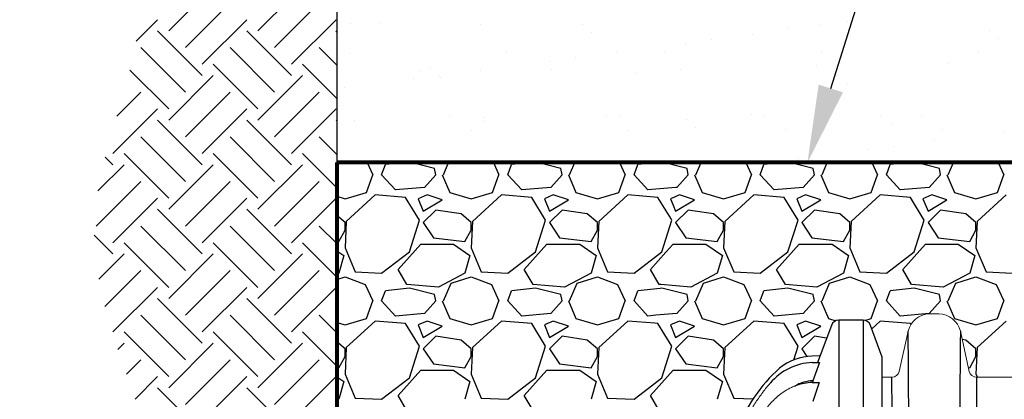
# Model space of a CAD drawing. Units: inches. Extents: x -15.6 to 18, y -12 to 11.8.
# Drawn here: x -14.6 to -13.6, y 9.9 to 10.3 of the extents above; entities that cross this region are included whole.
import ezdxf
from ezdxf import colors
from ezdxf.entities.mleader import LeaderData, LeaderLine
from ezdxf.math import Vec2, Vec3

# ---------------------------------------------------------------- set-up
doc = ezdxf.new("R2010")
doc.units = ezdxf.units.IN
doc.header["$MEASUREMENT"] = 0
for name, color, linetype in [('0-BACKFILL FINAL', 251, 'Continuous'), ('0-BACKFILL INITIAL', 253, 'Continuous'), ('0-EARTH', 36, 'Continuous'), ('30in Chamber', 7, 'Continuous'), ('30in End Cap', 7, 'Continuous')]:
    doc.layers.add(name, color=color, linetype=linetype)
doc.layers.add('0-HATCH BORDERS', color=7, linetype='Continuous', lineweight=80)
doc.layers.add('Dimensions', color=5, linetype='Continuous', lineweight=30)
doc.styles.get("Standard").update_dxf_attribs({"font": 'arial.ttf', "height": 0.05})

msp = doc.modelspace()

# ---------------------------------------------------------------- linework, layer by layer
at = {"layer": '0-BACKFILL FINAL', "linetype": 'Continuous'}
for p, q in [((-14.23535, 10.3308), (-14.23535, 10.3308)), ((-14.20474, 10.33197), (-14.20474, 10.33197)), ((-14.10233, 10.33016), (-14.10233, 10.33016)), ((-13.99667, 10.33018), (-13.99667, 10.33018)), ((-13.78552, 10.32558), (-13.78552, 10.32558)), ((-13.75116, 10.32914), (-13.75116, 10.32914)), ((-13.72409, 10.3327), (-13.72409, 10.3327)), ((-13.98708, 10.3214), (-13.98708, 10.3214)), ((-13.82179, 10.31984), (-13.82179, 10.31984)), ((-13.57745, 10.3238), (-13.57745, 10.3238)), ((-13.89113, 10.31071), (-13.89113, 10.31071)), ((-13.86406, 10.31427), (-13.86406, 10.31427)), ((-13.56786, 10.31501), (-13.56786, 10.31501)), ((-14.23661, 10.30043), (-14.23661, 10.30043)), ((-14.07467, 10.30072), (-14.07467, 10.30072)), ((-14.00404, 10.29584), (-14.00404, 10.29584)), ((-13.96176, 10.30141), (-13.96176, 10.30141)), ((-13.91274, 10.30102), (-13.91274, 10.30102)), ((-13.7508, 10.30131), (-13.7508, 10.30131)), ((-13.58887, 10.30161), (-13.58887, 10.30161)), ((-14.0311, 10.29228), (-14.0311, 10.29228)), ((-13.75545, 10.2882), (-13.75545, 10.2882)), ((-13.61934, 10.28994), (-13.61934, 10.28994)), ((-14.16504, 10.28204), (-14.16504, 10.28204)), ((-14.15299, 10.28454), (-14.15299, 10.28454)), ((-14.14401, 10.27742), (-14.14401, 10.27742)), ((-14.1434, 10.27576), (-14.1434, 10.27576)), ((-14.10173, 10.28298), (-14.10173, 10.28298)), ((-14.02892, 10.28378), (-14.02892, 10.28378)), ((-13.94184, 10.27994), (-13.94184, 10.27994)), ((-13.8959, 10.28314), (-13.8959, 10.28314)), ((-13.73377, 10.27816), (-13.73377, 10.27816)), ((-14.17107, 10.27385), (-14.17107, 10.27385)), ((-13.72418, 10.26937), (-13.72418, 10.26937)), ((-14.2417, 10.26455), (-14.2417, 10.26455)), ((-14.13355, 10.23477), (-14.13355, 10.23477)), ((-14.09816, 10.2343), (-14.09816, 10.2343)), ((-13.97161, 10.23507), (-13.97161, 10.23507)), ((-13.95861, 10.23502), (-13.95861, 10.23502)), ((-13.82249, 10.23676), (-13.82249, 10.23676)), ((-13.80968, 10.23536), (-13.80968, 10.23536)), ((-13.68947, 10.23612), (-13.68947, 10.23612)), ((-13.64774, 10.23565), (-13.64774, 10.23565)), ((-14.23207, 10.2306), (-14.23207, 10.2306)), ((-14.09905, 10.22996), (-14.09905, 10.22996)), ((-13.89009, 10.23252), (-13.89009, 10.23252)), ((-13.67894, 10.22792), (-13.67894, 10.22792)), ((-14.11162, 10.2208), (-14.11162, 10.2208)), ((-13.94968, 10.2211), (-13.94968, 10.2211)), ((-13.8805, 10.22373), (-13.8805, 10.22373)), ((-13.78775, 10.22139), (-13.78775, 10.22139)), ((-13.62581, 10.22168), (-13.62581, 10.22168)), ((-13.56324, 10.21924), (-13.56324, 10.21924)), ((-13.67615, 10.20438), (-13.67615, 10.20438)), ((-13.63387, 10.20994), (-13.63387, 10.20994)), ((-13.70321, 10.20081), (-13.70321, 10.20081)), ((-13.77384, 10.19151), (-13.77384, 10.19151)), ((-13.75218, 10.18801), (-13.75218, 10.18801)), ((-13.61606, 10.18974), (-13.61606, 10.18974))]:
    msp.add_line(p, q, dxfattribs=at)
at = {"layer": '0-BACKFILL INITIAL', "linetype": 'Continuous'}
for p, q in [((-14.21861, 10.18768), (-14.21283, 10.17516)), ((-14.20373, 10.17516), (-14.19983, 10.18556)), ((-14.17965, 10.18768), (-14.19983, 10.18556)), ((-14.14913, 10.18166), (-14.17323, 10.18768)), ((-14.14003, 10.17516), (-14.13466, 10.18768)), ((-14.08861, 10.18768), (-14.08283, 10.17516)), ((-14.07373, 10.17516), (-14.06983, 10.18556)), ((-14.04965, 10.18768), (-14.06983, 10.18556)), ((-14.01913, 10.18166), (-14.04323, 10.18768)), ((-14.01003, 10.17516), (-14.00466, 10.18768)), ((-13.95861, 10.18768), (-13.95283, 10.17516)), ((-13.94373, 10.17516), (-13.93983, 10.18556)), ((-13.91965, 10.18768), (-13.93983, 10.18556)), ((-13.89715, 10.18366), (-13.91323, 10.18768)), ((-13.88913, 10.18166), (-13.89715, 10.18366)), ((-13.88003, 10.17516), (-13.87466, 10.18768)), ((-13.82861, 10.18768), (-13.82283, 10.17516)), ((-13.81373, 10.17516), (-13.80983, 10.18556)), ((-13.78965, 10.18768), (-13.80983, 10.18556)), ((-13.75913, 10.18166), (-13.78323, 10.18768)), ((-13.75003, 10.17516), (-13.74466, 10.18768)), ((-13.69861, 10.18768), (-13.69283, 10.17516)), ((-13.68373, 10.17516), (-13.67983, 10.18556)), ((-13.65965, 10.18768), (-13.67983, 10.18556)), ((-13.62913, 10.18166), (-13.65323, 10.18768)), ((-13.62003, 10.17516), (-13.61466, 10.18768)), ((-13.56861, 10.18768), (-13.56283, 10.17516)), ((-14.21933, 10.15696), (-14.21283, 10.17516)), ((-14.18943, 10.15956), (-14.20373, 10.17516)), ((-14.14783, 10.17516), (-14.15953, 10.16216)), ((-14.14783, 10.17516), (-14.14913, 10.18166)), ((-14.14133, 10.17516), (-14.13353, 10.15696)), ((-14.08933, 10.15696), (-14.08283, 10.17516)), ((-14.05943, 10.15956), (-14.07373, 10.17516)), ((-14.01783, 10.17516), (-14.02953, 10.16216)), ((-14.01783, 10.17516), (-14.01913, 10.18166)), ((-14.01133, 10.17516), (-14.00353, 10.15696)), ((-13.95933, 10.15696), (-13.95283, 10.17516)), ((-13.92943, 10.15956), (-13.94373, 10.17516)), ((-13.88783, 10.17516), (-13.89953, 10.16216)), ((-13.88783, 10.17516), (-13.88913, 10.18166)), ((-13.88133, 10.17516), (-13.87353, 10.15696)), ((-13.82933, 10.15696), (-13.82283, 10.17516)), ((-13.79943, 10.15956), (-13.81373, 10.17516)), ((-13.75783, 10.17516), (-13.76953, 10.16216)), ((-13.75783, 10.17516), (-13.75913, 10.18166)), ((-13.75133, 10.17516), (-13.74353, 10.15696)), ((-13.69933, 10.15696), (-13.69283, 10.17516)), ((-13.66943, 10.15956), (-13.68373, 10.17516)), ((-13.62783, 10.17516), (-13.63953, 10.16216)), ((-13.62783, 10.17516), (-13.62913, 10.18166)), ((-13.62133, 10.17516), (-13.61353, 10.15696)), ((-13.56933, 10.15696), (-13.56283, 10.17516)), ((-14.24143, 10.15046), (-14.21933, 10.15696)), ((-14.21023, 10.15436), (-14.24013, 10.12706)), ((-14.17903, 10.15176), (-14.21023, 10.15436)), ((-14.15953, 10.16216), (-14.18943, 10.15956)), ((-14.15693, 10.15436), (-14.16603, 10.15046)), ((-14.14133, 10.14916), (-14.15693, 10.15436)), ((-14.13353, 10.15696), (-14.11143, 10.15046)), ((-14.11143, 10.15046), (-14.08933, 10.15696)), ((-14.08023, 10.15436), (-14.11013, 10.12706)), ((-14.04903, 10.15176), (-14.08023, 10.15436)), ((-14.02953, 10.16216), (-14.05943, 10.15956)), ((-14.02693, 10.15436), (-14.03603, 10.15046)), ((-14.01133, 10.14916), (-14.02693, 10.15436)), ((-14.00353, 10.15696), (-13.98143, 10.15046)), ((-13.98143, 10.15046), (-13.95933, 10.15696)), ((-13.95023, 10.15436), (-13.98013, 10.12706)), ((-13.91903, 10.15176), (-13.95023, 10.15436)), ((-13.90052, 10.16207), (-13.92943, 10.15956)), ((-13.89693, 10.15436), (-13.90207, 10.15216)), ((-13.89953, 10.16216), (-13.90052, 10.16207)), ((-13.88133, 10.14916), (-13.89693, 10.15436)), ((-13.87353, 10.15696), (-13.85143, 10.15046)), ((-13.85143, 10.15046), (-13.82933, 10.15696)), ((-13.82023, 10.15436), (-13.85013, 10.12706)), ((-13.78903, 10.15176), (-13.82023, 10.15436)), ((-13.76953, 10.16216), (-13.79943, 10.15956)), ((-13.76693, 10.15436), (-13.77603, 10.15046)), ((-13.75133, 10.14916), (-13.76693, 10.15436)), ((-13.74353, 10.15696), (-13.72143, 10.15046)), ((-13.72143, 10.15046), (-13.69933, 10.15696)), ((-13.69023, 10.15436), (-13.72013, 10.12706)), ((-13.65903, 10.15176), (-13.69023, 10.15436)), ((-13.63953, 10.16216), (-13.66943, 10.15956)), ((-13.63693, 10.15436), (-13.64603, 10.15046)), ((-13.62133, 10.14916), (-13.63693, 10.15436)), ((-13.61353, 10.15696), (-13.59143, 10.15046)), ((-13.59143, 10.15046), (-13.56933, 10.15696)), ((-13.56023, 10.15436), (-13.59013, 10.12706)), ((-14.24981, 10.15292), (-14.24143, 10.15046)), ((-14.16473, 10.12836), (-14.17903, 10.15176)), ((-14.16603, 10.15046), (-14.16083, 10.13746)), ((-14.16083, 10.13746), (-14.14133, 10.14916)), ((-14.03473, 10.12836), (-14.04903, 10.15176)), ((-14.03603, 10.15046), (-14.03083, 10.13746)), ((-14.03083, 10.13746), (-14.01133, 10.14916)), ((-13.90557, 10.12973), (-13.91903, 10.15176)), ((-13.90207, 10.15216), (-13.90603, 10.15046)), ((-13.90603, 10.15046), (-13.90337, 10.14381)), ((-13.90337, 10.14381), (-13.90083, 10.13746)), ((-13.90083, 10.13746), (-13.88133, 10.14916)), ((-13.77473, 10.12836), (-13.78903, 10.15176)), ((-13.77603, 10.15046), (-13.77083, 10.13746)), ((-13.77083, 10.13746), (-13.75133, 10.14916)), ((-13.64473, 10.12836), (-13.65903, 10.15176)), ((-13.64603, 10.15046), (-13.64083, 10.13746)), ((-13.64083, 10.13746), (-13.62133, 10.14916)), ((-14.24143, 10.12576), (-14.24981, 10.13309)), ((-14.14783, 10.13876), (-14.16083, 10.12576)), ((-14.12183, 10.13486), (-14.14783, 10.13876)), ((-14.11143, 10.12576), (-14.12183, 10.13486)), ((-14.01783, 10.13876), (-14.03083, 10.12576)), ((-13.99183, 10.13486), (-14.01783, 10.13876)), ((-13.98143, 10.12576), (-13.99183, 10.13486)), ((-13.88783, 10.13876), (-13.90083, 10.12576)), ((-13.86183, 10.13486), (-13.88783, 10.13876)), ((-13.85143, 10.12576), (-13.86183, 10.13486)), ((-13.75783, 10.13876), (-13.77083, 10.12576)), ((-13.73183, 10.13486), (-13.75783, 10.13876)), ((-13.72143, 10.12576), (-13.73183, 10.13486)), ((-13.62783, 10.13876), (-13.64083, 10.12576)), ((-13.60183, 10.13486), (-13.62783, 10.13876)), ((-13.59143, 10.12576), (-13.60183, 10.13486)), ((-14.24013, 10.12706), (-14.24143, 10.09976)), ((-14.24143, 10.11796), (-14.24143, 10.12576)), ((-14.17513, 10.09586), (-14.16473, 10.12836)), ((-14.16083, 10.12576), (-14.15043, 10.11016)), ((-14.11013, 10.12706), (-14.11143, 10.09976)), ((-14.11143, 10.11796), (-14.11143, 10.12576)), ((-14.04513, 10.09586), (-14.03473, 10.12836)), ((-14.03083, 10.12576), (-14.02043, 10.11016)), ((-13.98013, 10.12706), (-13.98143, 10.09976)), ((-13.98143, 10.11796), (-13.98143, 10.12576)), ((-13.90678, 10.12196), (-13.90473, 10.12836)), ((-13.90473, 10.12836), (-13.90557, 10.12973)), ((-13.90083, 10.12576), (-13.89043, 10.11016)), ((-13.85013, 10.12706), (-13.85143, 10.09976)), ((-13.85143, 10.11796), (-13.85143, 10.12576)), ((-13.78513, 10.09586), (-13.77473, 10.12836)), ((-13.77083, 10.12576), (-13.76043, 10.11016)), ((-13.72013, 10.12706), (-13.72143, 10.09976)), ((-13.72143, 10.11796), (-13.72143, 10.12576)), ((-13.65513, 10.09586), (-13.64473, 10.12836)), ((-13.64083, 10.12576), (-13.63043, 10.11016)), ((-13.59013, 10.12706), (-13.59143, 10.09976)), ((-13.59143, 10.11796), (-13.59143, 10.12576)), ((-14.24793, 10.10626), (-14.24143, 10.11796)), ((-14.11793, 10.10626), (-14.11143, 10.11796)), ((-13.98793, 10.10626), (-13.98143, 10.11796)), ((-13.91513, 10.09586), (-13.90678, 10.12196)), ((-13.85793, 10.10626), (-13.85143, 10.11796)), ((-13.72793, 10.10626), (-13.72143, 10.11796)), ((-13.59793, 10.10626), (-13.59143, 10.11796)), ((-14.24981, 10.10648), (-14.24793, 10.10626)), ((-14.18683, 10.07766), (-14.16343, 10.10366)), ((-14.16343, 10.10366), (-14.12963, 10.10366)), ((-14.15043, 10.11016), (-14.11793, 10.10626)), ((-14.12963, 10.10366), (-14.11273, 10.09196)), ((-14.05683, 10.07766), (-14.03343, 10.10366)), ((-14.03343, 10.10366), (-13.99963, 10.10366)), ((-14.02043, 10.11016), (-13.98793, 10.10626)), ((-13.99963, 10.10366), (-13.98273, 10.09196)), ((-13.91093, 10.09532), (-13.90343, 10.10366)), ((-13.90343, 10.10366), (-13.86963, 10.10366)), ((-13.89043, 10.11016), (-13.85793, 10.10626)), ((-13.86963, 10.10366), (-13.85273, 10.09196)), ((-13.79683, 10.07766), (-13.77343, 10.10366)), ((-13.77343, 10.10366), (-13.73963, 10.10366)), ((-13.76043, 10.11016), (-13.72793, 10.10626)), ((-13.73963, 10.10366), (-13.72273, 10.09196)), ((-13.66683, 10.07766), (-13.64343, 10.10366)), ((-13.64343, 10.10366), (-13.60963, 10.10366)), ((-13.63043, 10.11016), (-13.59793, 10.10626)), ((-13.60963, 10.10366), (-13.59273, 10.09196)), ((-14.24981, 10.09686), (-14.24273, 10.09196)), ((-14.24143, 10.09976), (-14.23103, 10.07506)), ((-14.20373, 10.07376), (-14.17513, 10.09586)), ((-14.11143, 10.09976), (-14.10103, 10.07506)), ((-14.07373, 10.07376), (-14.04513, 10.09586)), ((-13.98143, 10.09976), (-13.97103, 10.07506)), ((-13.94373, 10.07376), (-13.91513, 10.09586)), ((-13.92683, 10.07766), (-13.91093, 10.09532)), ((-13.85143, 10.09976), (-13.84103, 10.07506)), ((-13.81373, 10.07376), (-13.78513, 10.09586)), ((-13.72143, 10.09976), (-13.71103, 10.07506)), ((-13.68373, 10.07376), (-13.65513, 10.09586)), ((-13.59143, 10.09976), (-13.58103, 10.07506)), ((-14.24273, 10.09196), (-14.24793, 10.07376)), ((-14.11273, 10.09196), (-14.11793, 10.07376)), ((-13.98273, 10.09196), (-13.98793, 10.07376)), ((-13.85273, 10.09196), (-13.85793, 10.07376)), ((-13.72273, 10.09196), (-13.72793, 10.07376)), ((-13.59273, 10.09196), (-13.59793, 10.07376)), ((-14.24793, 10.07376), (-14.24981, 10.07277)), ((-14.23103, 10.07506), (-14.20373, 10.07376)), ((-14.17773, 10.06206), (-14.18683, 10.07766)), ((-14.11793, 10.07376), (-14.14523, 10.05946)), ((-14.10103, 10.07506), (-14.07373, 10.07376)), ((-14.04773, 10.06206), (-14.05683, 10.07766)), ((-13.98793, 10.07376), (-14.01523, 10.05946)), ((-13.97103, 10.07506), (-13.94373, 10.07376)), ((-13.91773, 10.06206), (-13.92683, 10.07766)), ((-13.85793, 10.07376), (-13.88523, 10.05946)), ((-13.84103, 10.07506), (-13.81373, 10.07376)), ((-13.78773, 10.06206), (-13.79683, 10.07766)), ((-13.72793, 10.07376), (-13.75523, 10.05946)), ((-13.71103, 10.07506), (-13.68373, 10.07376)), ((-13.65773, 10.06206), (-13.66683, 10.07766)), ((-13.59793, 10.07376), (-13.62523, 10.05946)), ((-13.58103, 10.07506), (-13.55373, 10.07376)), ((-14.24981, 10.06724), (-14.24143, 10.06986)), ((-14.24143, 10.06986), (-14.22063, 10.06206)), ((-14.22063, 10.06206), (-14.21283, 10.04516)), ((-14.14523, 10.05946), (-14.17773, 10.06206)), ((-14.14003, 10.04516), (-14.13223, 10.06336)), ((-14.13223, 10.06336), (-14.11143, 10.06986)), ((-14.11143, 10.06986), (-14.09063, 10.06206)), ((-14.09063, 10.06206), (-14.08283, 10.04516)), ((-14.01523, 10.05946), (-14.04773, 10.06206)), ((-14.01003, 10.04516), (-14.00223, 10.06336)), ((-14.00223, 10.06336), (-13.98143, 10.06986)), ((-13.98143, 10.06986), (-13.96063, 10.06206)), ((-13.96063, 10.06206), (-13.95283, 10.04516)), ((-13.91614, 10.06193), (-13.91773, 10.06206)), ((-13.88523, 10.05946), (-13.91614, 10.06193)), ((-13.88003, 10.04516), (-13.87223, 10.06336)), ((-13.87223, 10.06336), (-13.85143, 10.06986)), ((-13.85143, 10.06986), (-13.83063, 10.06206)), ((-13.83063, 10.06206), (-13.82283, 10.04516)), ((-13.75523, 10.05946), (-13.78773, 10.06206)), ((-13.75003, 10.04516), (-13.74223, 10.06336)), ((-13.74223, 10.06336), (-13.72143, 10.06986)), ((-13.72143, 10.06986), (-13.70063, 10.06206)), ((-13.70063, 10.06206), (-13.69283, 10.04516)), ((-13.62523, 10.05946), (-13.65773, 10.06206)), ((-13.62003, 10.04516), (-13.61223, 10.06336)), ((-13.61223, 10.06336), (-13.59143, 10.06986)), ((-13.59143, 10.06986), (-13.57063, 10.06206)), ((-13.57063, 10.06206), (-13.56283, 10.04516)), ((-14.20373, 10.04516), (-14.19983, 10.05556)), ((-14.17513, 10.05816), (-14.19983, 10.05556)), ((-14.14913, 10.05166), (-14.17513, 10.05816)), ((-14.14783, 10.04516), (-14.14913, 10.05166)), ((-14.07373, 10.04516), (-14.06983, 10.05556)), ((-14.04513, 10.05816), (-14.06983, 10.05556)), ((-14.01913, 10.05166), (-14.04513, 10.05816)), ((-14.01783, 10.04516), (-14.01913, 10.05166)), ((-13.94373, 10.04516), (-13.93983, 10.05556)), ((-13.91676, 10.05799), (-13.93983, 10.05556)), ((-13.91513, 10.05816), (-13.91676, 10.05799)), ((-13.88913, 10.05166), (-13.91513, 10.05816)), ((-13.88783, 10.04516), (-13.88913, 10.05166)), ((-13.81373, 10.04516), (-13.80983, 10.05556)), ((-13.78513, 10.05816), (-13.80983, 10.05556)), ((-13.75913, 10.05166), (-13.78513, 10.05816)), ((-13.75783, 10.04516), (-13.75913, 10.05166)), ((-13.68373, 10.04516), (-13.67983, 10.05556)), ((-13.65513, 10.05816), (-13.67983, 10.05556)), ((-13.62913, 10.05166), (-13.65513, 10.05816)), ((-13.62783, 10.04516), (-13.62913, 10.05166)), ((-14.21933, 10.02696), (-14.21283, 10.04516)), ((-14.18943, 10.02956), (-14.20373, 10.04516)), ((-14.14783, 10.04516), (-14.15953, 10.03216)), ((-14.14133, 10.04516), (-14.13353, 10.02696)), ((-14.08933, 10.02696), (-14.08283, 10.04516)), ((-14.05943, 10.02956), (-14.07373, 10.04516)), ((-14.01783, 10.04516), (-14.02953, 10.03216)), ((-14.01133, 10.04516), (-14.00353, 10.02696)), ((-13.95933, 10.02696), (-13.95283, 10.04516)), ((-13.92943, 10.02956), (-13.94373, 10.04516)), ((-13.88783, 10.04516), (-13.89953, 10.03216)), ((-13.88133, 10.04516), (-13.87353, 10.02696)), ((-13.82933, 10.02696), (-13.82283, 10.04516)), ((-13.79943, 10.02956), (-13.81373, 10.04516)), ((-13.75783, 10.04516), (-13.76953, 10.03216)), ((-13.75133, 10.04516), (-13.74353, 10.02696)), ((-13.69933, 10.02696), (-13.69283, 10.04516)), ((-13.66943, 10.02956), (-13.68373, 10.04516)), ((-13.62783, 10.04516), (-13.63953, 10.03216)), ((-13.62133, 10.04516), (-13.61353, 10.02696)), ((-13.56933, 10.02696), (-13.56283, 10.04516)), ((-14.15953, 10.03216), (-14.18943, 10.02956)), ((-14.02953, 10.03216), (-14.05943, 10.02956)), ((-13.89953, 10.03216), (-13.92108, 10.03029)), ((-13.76953, 10.03216), (-13.79943, 10.02956)), ((-13.63953, 10.03216), (-13.66943, 10.02956)), ((-14.24981, 10.02292), (-14.24143, 10.02046)), ((-14.24143, 10.02046), (-14.21933, 10.02696)), ((-14.21023, 10.02436), (-14.24013, 9.99706)), ((-14.17903, 10.02176), (-14.21023, 10.02436)), ((-14.16473, 9.99836), (-14.17903, 10.02176)), ((-14.15693, 10.02436), (-14.16603, 10.02046)), ((-14.14133, 10.01916), (-14.15693, 10.02436)), ((-14.13353, 10.02696), (-14.11143, 10.02046)), ((-14.11143, 10.02046), (-14.08933, 10.02696)), ((-14.08023, 10.02436), (-14.11013, 9.99706)), ((-14.04903, 10.02176), (-14.08023, 10.02436)), ((-14.03473, 9.99836), (-14.04903, 10.02176)), ((-14.02693, 10.02436), (-14.03603, 10.02046)), ((-14.01133, 10.01916), (-14.02693, 10.02436)), ((-14.00353, 10.02696), (-13.98143, 10.02046)), ((-13.98143, 10.02046), (-13.95933, 10.02696)), ((-13.95023, 10.02436), (-13.98013, 9.99706)), ((-13.92236, 10.02204), (-13.95023, 10.02436)), ((-13.92108, 10.03029), (-13.92943, 10.02956)), ((-13.91903, 10.02176), (-13.92236, 10.02204)), ((-13.90473, 9.99836), (-13.91903, 10.02176)), ((-13.89693, 10.02436), (-13.90603, 10.02046)), ((-13.88133, 10.01916), (-13.89693, 10.02436)), ((-13.87353, 10.02696), (-13.85143, 10.02046)), ((-13.85143, 10.02046), (-13.82933, 10.02696)), ((-13.82023, 10.02436), (-13.85013, 9.99706)), ((-13.78903, 10.02176), (-13.82023, 10.02436)), ((-13.77473, 9.99836), (-13.78903, 10.02176)), ((-13.76693, 10.02436), (-13.77603, 10.02046)), ((-13.75133, 10.01916), (-13.76693, 10.02436)), ((-13.74353, 10.02696), (-13.73571, 10.02466)), ((-13.70594, 10.02501), (-13.69933, 10.02696)), ((-13.69023, 10.02436), (-13.69879, 10.01654)), ((-13.65903, 10.02176), (-13.69023, 10.02436)), ((-13.65846, 10.02082), (-13.65903, 10.02176)), ((-13.61353, 10.02696), (-13.59143, 10.02046)), ((-13.59143, 10.02046), (-13.56933, 10.02696)), ((-13.56023, 10.02436), (-13.59013, 9.99706)), ((-14.16603, 10.02046), (-14.16083, 10.00746)), ((-14.16083, 10.00746), (-14.14133, 10.01916)), ((-14.03603, 10.02046), (-14.03083, 10.00746)), ((-14.03083, 10.00746), (-14.01133, 10.01916)), ((-13.90603, 10.02046), (-13.90083, 10.00746)), ((-13.90083, 10.00746), (-13.88133, 10.01916)), ((-13.77603, 10.02046), (-13.77083, 10.00746)), ((-13.77083, 10.00746), (-13.75133, 10.01916)), ((-14.24143, 9.99576), (-14.24981, 10.00309)), ((-14.14783, 10.00876), (-14.16083, 9.99576)), ((-14.12183, 10.00486), (-14.14783, 10.00876)), ((-14.11143, 9.99576), (-14.12183, 10.00486)), ((-14.01783, 10.00876), (-14.03083, 9.99576)), ((-13.99183, 10.00486), (-14.01783, 10.00876)), ((-13.98143, 9.99576), (-13.99183, 10.00486)), ((-13.88783, 10.00876), (-13.90083, 9.99576)), ((-13.86183, 10.00486), (-13.88783, 10.00876)), ((-13.85143, 9.99576), (-13.86183, 10.00486)), ((-13.75783, 10.00876), (-13.77083, 9.99576)), ((-13.74528, 10.00688), (-13.75783, 10.00876)), ((-13.60183, 10.00486), (-13.60568, 10.00544)), ((-13.59143, 9.99576), (-13.60183, 10.00486)), ((-14.24013, 9.99706), (-14.24143, 9.96976)), ((-14.24143, 9.98796), (-14.24143, 9.99576)), ((-14.17513, 9.96586), (-14.16473, 9.99836)), ((-14.16083, 9.99576), (-14.15043, 9.98016)), ((-14.11013, 9.99706), (-14.11143, 9.96976)), ((-14.11143, 9.98796), (-14.11143, 9.99576)), ((-14.04513, 9.96586), (-14.03473, 9.99836)), ((-14.03083, 9.99576), (-14.02043, 9.98016)), ((-13.98013, 9.99706), (-13.98143, 9.96976)), ((-13.98143, 9.98796), (-13.98143, 9.99576)), ((-13.91513, 9.96586), (-13.90473, 9.99836)), ((-13.90083, 9.99576), (-13.89043, 9.98016)), ((-13.85013, 9.99706), (-13.85143, 9.96976)), ((-13.85143, 9.98796), (-13.85143, 9.99576)), ((-13.77918, 9.98445), (-13.77473, 9.99836)), ((-13.77083, 9.99576), (-13.7656, 9.98792)), ((-13.59013, 9.99706), (-13.59143, 9.96976)), ((-13.59143, 9.98796), (-13.59143, 9.99576)), ((-14.24793, 9.97626), (-14.24143, 9.98796)), ((-14.11793, 9.97626), (-14.11143, 9.98796)), ((-13.98793, 9.97626), (-13.98143, 9.98796)), ((-13.85793, 9.97626), (-13.85143, 9.98796)), ((-13.59793, 9.97626), (-13.59143, 9.98796)), ((-14.24981, 9.97648), (-14.24793, 9.97626)), ((-14.18683, 9.94766), (-14.16343, 9.97366)), ((-14.16343, 9.97366), (-14.12963, 9.97366)), ((-14.15043, 9.98016), (-14.11793, 9.97626)), ((-14.12963, 9.97366), (-14.11273, 9.96196)), ((-14.05683, 9.94766), (-14.03343, 9.97366)), ((-14.03343, 9.97366), (-13.99963, 9.97366)), ((-14.02043, 9.98016), (-13.98793, 9.97626)), ((-13.99963, 9.97366), (-13.98273, 9.96196)), ((-13.92683, 9.94766), (-13.90343, 9.97366)), ((-13.90343, 9.97366), (-13.86963, 9.97366)), ((-13.89043, 9.98016), (-13.85793, 9.97626)), ((-13.86963, 9.97366), (-13.85273, 9.96196)), ((-13.59925, 9.97642), (-13.59793, 9.97626)), ((-14.24981, 9.96686), (-14.24273, 9.96196)), ((-14.24273, 9.96196), (-14.24793, 9.94376)), ((-14.24143, 9.96976), (-14.23103, 9.94506)), ((-14.20373, 9.94376), (-14.17513, 9.96586)), ((-14.11273, 9.96196), (-14.11793, 9.94376)), ((-14.11143, 9.96976), (-14.10103, 9.94506)), ((-14.07373, 9.94376), (-14.04513, 9.96586)), ((-13.98273, 9.96196), (-13.98793, 9.94376)), ((-13.98143, 9.96976), (-13.97103, 9.94506)), ((-13.93332, 9.95181), (-13.91513, 9.96586)), ((-13.85273, 9.96196), (-13.85793, 9.94376)), ((-13.85143, 9.96976), (-13.84103, 9.94506)), ((-13.59143, 9.96976), (-13.59003, 9.96642)), ((-13.94373, 9.94376), (-13.93332, 9.95181)), ((-14.23103, 9.94506), (-14.20373, 9.94376)), ((-14.17773, 9.93206), (-14.18683, 9.94766)), ((-14.10103, 9.94506), (-14.07373, 9.94376)), ((-14.04773, 9.93206), (-14.05683, 9.94766)), ((-13.97103, 9.94506), (-13.94373, 9.94376)), ((-13.91773, 9.93206), (-13.92683, 9.94766)), ((-13.84103, 9.94506), (-13.82104, 9.94411))]:
    msp.add_line(p, q, dxfattribs=at)
at = {"layer": '0-EARTH', "linetype": 'Continuous'}
for p, q in [((-14.42307, 10.32339), (-14.37711, 10.36936)), ((-14.33114, 10.32339), (-14.28518, 10.36936)), ((-14.40583, 10.30616), (-14.35987, 10.35212)), ((-14.31391, 10.30616), (-14.26795, 10.35212)), ((-14.45661, 10.31284), (-14.43456, 10.33489)), ((-14.3886, 10.28892), (-14.34263, 10.33489)), ((-14.29667, 10.28892), (-14.25071, 10.33489)), ((-14.3886, 10.27743), (-14.43456, 10.32339)), ((-14.29667, 10.27743), (-14.34263, 10.32339)), ((-14.24981, 10.3225), (-14.25071, 10.32339)), ((-14.40583, 10.2602), (-14.45179, 10.30616)), ((-14.31391, 10.2602), (-14.35987, 10.30616)), ((-14.24981, 10.28803), (-14.26795, 10.30616)), ((-14.33114, 10.24296), (-14.37711, 10.28892)), ((-14.24981, 10.25355), (-14.28518, 10.28892)), ((-14.42307, 10.24296), (-14.46312, 10.28301)), ((-14.42307, 10.23147), (-14.37711, 10.27743)), ((-14.33114, 10.23147), (-14.28518, 10.27743)), ((-14.47663, 10.23536), (-14.45179, 10.2602)), ((-14.40583, 10.21424), (-14.35987, 10.2602)), ((-14.31391, 10.21424), (-14.26795, 10.2602)), ((-14.48052, 10.197), (-14.43456, 10.24296)), ((-14.3886, 10.197), (-14.34263, 10.24296)), ((-14.29667, 10.197), (-14.25071, 10.24296)), ((-14.3886, 10.18551), (-14.43456, 10.23147)), ((-14.29667, 10.18551), (-14.34263, 10.23147)), ((-14.24981, 10.23057), (-14.25071, 10.23147)), ((-14.40583, 10.16827), (-14.45179, 10.21424)), ((-14.31391, 10.16827), (-14.35987, 10.21424)), ((-14.24981, 10.1961), (-14.26795, 10.21424)), ((-14.42307, 10.15104), (-14.46903, 10.197)), ((-14.33114, 10.15104), (-14.37711, 10.197)), ((-14.24981, 10.16163), (-14.28518, 10.197)), ((-14.49593, 10.1586), (-14.46903, 10.18551)), ((-14.48052, 10.18551), (-14.4884, 10.19339)), ((-14.42307, 10.13955), (-14.37711, 10.18551)), ((-14.33114, 10.13955), (-14.28518, 10.18551)), ((-14.49776, 10.12231), (-14.45179, 10.16827)), ((-14.40583, 10.12231), (-14.35987, 10.16827)), ((-14.31391, 10.12231), (-14.26795, 10.16827)), ((-14.48052, 10.10508), (-14.43456, 10.15104)), ((-14.3886, 10.10508), (-14.34263, 10.15104)), ((-14.29667, 10.10508), (-14.25071, 10.15104)), ((-14.3886, 10.09358), (-14.43456, 10.13955)), ((-14.29667, 10.09358), (-14.34263, 10.13955)), ((-14.24981, 10.13865), (-14.25071, 10.13955)), ((-14.48052, 10.09358), (-14.49979, 10.11286)), ((-14.40583, 10.07635), (-14.45179, 10.12231)), ((-14.31391, 10.07635), (-14.35987, 10.12231)), ((-14.24981, 10.10418), (-14.26795, 10.12231)), ((-14.42307, 10.05911), (-14.46903, 10.10508)), ((-14.33114, 10.05911), (-14.37711, 10.10508)), ((-14.24981, 10.06971), (-14.28518, 10.10508)), ((-14.49518, 10.06744), (-14.46903, 10.09358)), ((-14.42307, 10.04762), (-14.37711, 10.09358)), ((-14.33114, 10.04762), (-14.28518, 10.09358)), ((-14.48889, 10.03925), (-14.45179, 10.07635)), ((-14.40583, 10.03039), (-14.35987, 10.07635)), ((-14.31391, 10.03039), (-14.26795, 10.07635)), ((-14.48052, 10.01315), (-14.43456, 10.05911)), ((-14.3886, 10.01315), (-14.34263, 10.05911)), ((-14.29667, 10.01315), (-14.25071, 10.05911)), ((-14.3886, 10.00166), (-14.43456, 10.04762)), ((-14.29667, 10.00166), (-14.34263, 10.04762)), ((-14.24981, 10.04673), (-14.25071, 10.04762)), ((-14.40583, 9.98443), (-14.45179, 10.03039)), ((-14.31391, 9.98443), (-14.35987, 10.03039)), ((-14.24981, 10.01225), (-14.26795, 10.03039)), ((-14.42307, 9.96719), (-14.46903, 10.01315)), ((-14.33114, 9.96719), (-14.37711, 10.01315)), ((-14.24981, 9.97778), (-14.28518, 10.01315)), ((-14.47551, 9.99518), (-14.46903, 10.00166)), ((-14.42307, 9.9557), (-14.37711, 10.00166)), ((-14.33114, 9.9557), (-14.28518, 10.00166)), ((-14.46666, 9.96956), (-14.45179, 9.98443)), ((-14.40583, 9.93846), (-14.35987, 9.98443)), ((-14.31391, 9.93846), (-14.26795, 9.98443)), ((-14.45772, 9.94403), (-14.43456, 9.96719)), ((-14.3886, 9.92123), (-14.34263, 9.96719)), ((-14.29667, 9.92123), (-14.25071, 9.96719)), ((-14.3886, 9.90974), (-14.43456, 9.9557)), ((-14.29667, 9.90974), (-14.34263, 9.9557)), ((-14.24981, 9.9548), (-14.25071, 9.9557))]:
    msp.add_line(p, q, dxfattribs=at)
at = {"layer": '0-HATCH BORDERS'}
for p, q in [((-14.24981, 10.18768), (-14.24981, 9.10283)), ((-13.08104, 10.18768), (-14.24981, 10.18768))]:
    msp.add_line(p, q, dxfattribs=at)
at = {"layer": '30in Chamber'}
msp.add_line((-14.24981, 10.49968), (-14.24981, 10.18768), dxfattribs=at)
at = {"layer": '30in Chamber', "linetype": 'Continuous', "lineweight": 15}
for p, q in [((-13.63906, 10.03168), (-13.62976, 10.03168)), ((-13.67043, 9.97254), (-13.66127, 10.01386)), ((-13.60755, 10.01386), (-13.59839, 9.97254)), ((-13.68792, 9.96642), (-13.67804, 9.96642)), ((-13.59078, 9.96642), (-13.52443, 9.96642))]:
    msp.add_line(p, q, dxfattribs=at)
for centre, radius, start, end in [((-13.63906, 10.00893), 0.02275, 90, 167.5), ((-13.62976, 10.00893), 0.02275, 12.5, 90), ((-13.67804, 9.97422), 0.0078, 270, 347.5), ((-13.59078, 9.97422), 0.0078, 192.5, 270)]:
    msp.add_arc(centre, radius, start, end, dxfattribs=at)
at = {"layer": '30in Chamber'}
for centre, radius, start, end in [((-23.17509, 9.91273), 9.51436, 358.197006, 0.609015), ((-4.09373, 9.91273), 9.51436, 179.390985, 181.802994), ((-25.65529, 9.8751), 11.97759, 358.66772, 0.436853), ((-1.61353, 9.8751), 11.97759, 179.563147, 181.33228)]:
    msp.add_arc(centre, radius, start, end, dxfattribs=at)
at = {"layer": '30in End Cap'}
for p, q in [((-13.70761, 10.0252), (-13.73286, 10.0252)), ((-13.73286, 10.0252), (-13.73286, 9.2733)), ((-13.70761, 10.0252), (-13.70743, 9.2733)), ((-13.74042, 10.0199), (-13.75201, 9.98882)), ((-13.68792, 9.98733), (-13.70004, 10.0199)), ((-13.75263, 9.9884), (-13.76006, 9.98834)), ((-13.76005, 9.98167), (-13.75273, 9.98173)), ((-13.75273, 9.98173), (-13.75942, 9.96284)), ((-13.75201, 9.98882), (-13.75466, 9.98173)), ((-13.68816, 9.27499), (-13.68792, 9.98733)), ((-13.76006, 9.96102), (-13.753, 9.96105)), ((-13.75942, 9.96284), (-13.75942, 9.96102)), ((-13.753, 9.96105), (-13.75941, 9.94163))]:
    msp.add_line(p, q, dxfattribs=at)
for centre, radius, start, end in [((-13.73279, 10.01706), 0.00815, 90.50144, 159.54937), ((-13.70768, 10.01706), 0.00815, 20.42078, 89.5), ((-13.75755, 9.92183), 0.05989, 92.39224, 139.9253), ((-13.7585, 9.93177), 0.05659, 91.5791, 128.62687), ((-13.75262, 9.98905), 0.000652, 269.68135, 339.54692), ((-13.67266, 9.84499), 0.17844, 132.76952, 158.31142), ((-13.75855, 9.92516), 0.03769, 91.32429, 121.59757), ((-13.75994, 9.9153), 0.04572, 90.14643, 111.36948)]:
    msp.add_arc(centre, radius, start, end, dxfattribs=at)
at = {"layer": '30in End Cap', "linetype": 'Continuous', "lineweight": 15}
for points, knots in [([(-13.8687, 9.81574), (-13.8686, 9.81612), (-13.86689, 9.82266), (-13.86322, 9.83529), (-13.85768, 9.85361), (-13.85151, 9.87178), (-13.84484, 9.88959), (-13.8395, 9.90123), (-13.83534, 9.91079), (-13.83156, 9.91816), (-13.82573, 9.92892), (-13.81927, 9.93954), (-13.8143, 9.9464), (-13.81071, 9.95158), (-13.8081, 9.95484), (-13.80532, 9.95834), (-13.8036, 9.96011), (-13.80332, 9.9604)], [0, 0, 0, 0, 0.0074698, 0.126697, 0.2463689, 0.3662584, 0.4862294, 0.6024924, 0.6062647, 0.6815137, 0.7576684, 0.8356052, 0.9142146, 0.9162835, 0.9536787, 0.9924299, 1, 1, 1, 1]), ([(-13.86617, 9.79899), (-13.86607, 9.79939), (-13.8644, 9.80578), (-13.86082, 9.81809), (-13.85544, 9.83592), (-13.84944, 9.8536), (-13.84299, 9.8709), (-13.83781, 9.88223), (-13.83379, 9.8915), (-13.83013, 9.89868), (-13.82448, 9.90914), (-13.8182, 9.91949), (-13.81336, 9.92619), (-13.80985, 9.93128), (-13.80731, 9.93452), (-13.8034, 9.93926), (-13.79895, 9.94394), (-13.79386, 9.94848), (-13.78802, 9.95257), (-13.78223, 9.95584), (-13.77826, 9.95728), (-13.7766, 9.95788)], [0, 0, 0, 0, 0.0066926, 0.1054665, 0.2046901, 0.3041009, 0.4035105, 0.4994693, 0.5028278, 0.5650132, 0.6280134, 0.6926962, 0.7581498, 0.759996, 0.7913287, 0.8238784, 0.8581407, 0.8943171, 0.9326162, 0.9717906, 1, 1, 1, 1])]:
    msp.add_open_spline(points, degree=3, knots=knots, dxfattribs=at)

# ---------------------------------------------------------------- leaders
at = {"layer": 'Dimensions'}
ml = msp.add_multileader_mtext('Standard', dxfattribs=at)
ml.set_content('NON-WOVEN GEOTEXTILE \\P(WHERE REQUIRED BY ENGINEER)', color=256)
ml.set_leader_properties()
ml.build(insert=Vec2(0, 0))
ml.multileader.update_dxf_attribs({"dogleg_length": 0.36, "arrow_head_size": 0.08})
ctx = ml.context
ctx.base_point, ctx.char_height, ctx.arrow_head_size, ctx.landing_gap_size, ctx.plane_origin = Vec3(-13.32079, 11.2141), 0.06, 0.08, 0.09, Vec3(-12.34475, 10.42441)
ctx.text_align_type = 1
notes = []
notes.append((ctx, [(0, (1, 1, 0), (-13.44134, 11.2141), (1, 0), 0.12055, [(1, [(-11.3282, 10.16545)], 0, []), (0, [(-13.76506, 10.18768)], 0, [])])]))
ctx.mtext.insert, ctx.mtext.width, ctx.mtext.alignment, ctx.mtext.flow_direction = Vec3(-12.51998, 11.25292), 1.6581878, 2, 5
ml = msp.add_multileader_mtext('Standard', dxfattribs=at)
ml.set_content('INITIAL BACKFILL', color=256)
ml.set_leader_properties()
ml.build(insert=Vec2(0, 0))
ml.multileader.update_dxf_attribs({"dogleg_length": 0.36, "arrow_head_size": 0.08})
ctx = ml.context
ctx.base_point, ctx.char_height, ctx.arrow_head_size, ctx.landing_gap_size, ctx.plane_origin = Vec3(-15.4913, 10.36346), 0.06, 0.08, 0.09, Vec3(-16.32279, 10.36299)
ctx.text_align_type = 2
notes.append((ctx, [(1, (1, 1, 0), (-14.50683, 10.36346), (-1, 0), 0.11189, [(0, [(-13.95913, 10.36299)], 0, [])])]))
ctx.mtext.insert, ctx.mtext.alignment, ctx.mtext.flow_direction = Vec3(-14.70872, 10.39397), 3, 5
for ctx, leaders in notes:
    for number, flags, end, landing, length, lines in leaders:
        leader = LeaderData()
        leader.index, (leader.has_last_leader_line, leader.has_dogleg_vector, leader.attachment_direction) = number, flags
        leader.last_leader_point, leader.dogleg_vector, leader.dogleg_length = Vec3(end), Vec3(landing), length
        for number, points, colour, breaks in lines:
            line = LeaderLine()
            line.index, line.vertices, line.color, line.breaks = number, Vec3.list(points), colors.encode_raw_color(colour), breaks
            leader.lines.append(line)
        ctx.leaders.append(leader)

doc.saveas('drawing.dxf')
